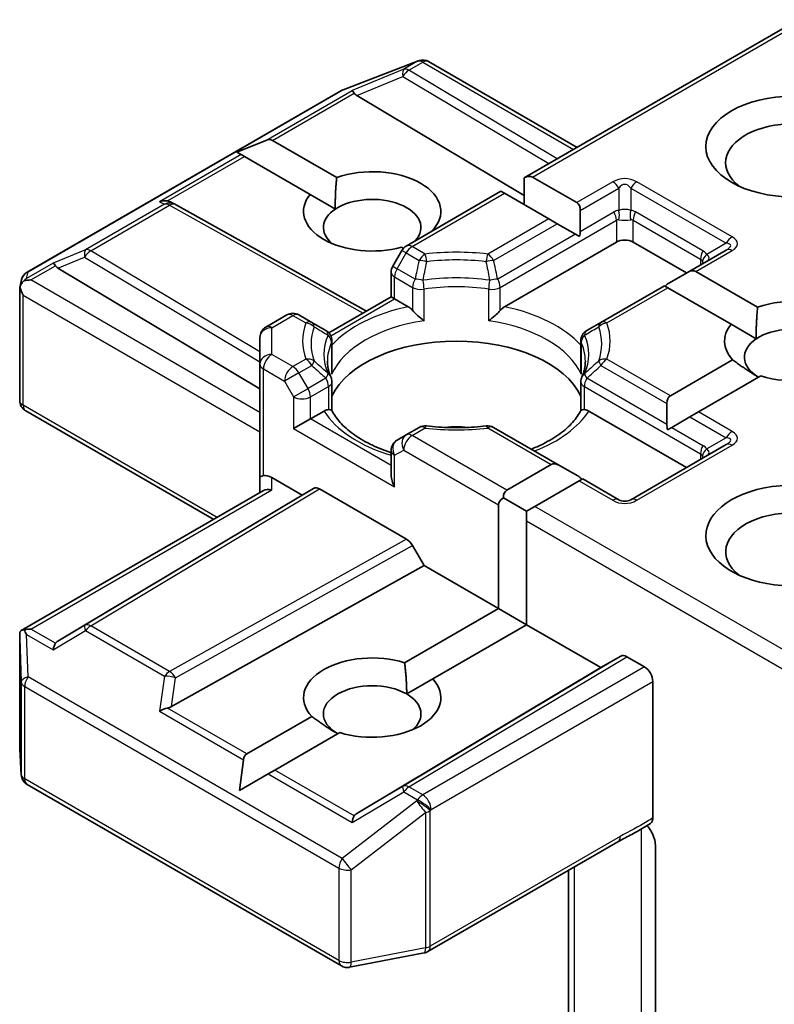
# Model space of a CAD drawing. Units: millimetres. Extents: x 7 to 7291, y 4 to 1690.
# Drawn here: x 185 to 188, y 66 to 70 of the extents above; entities that cross this region are included whole.
import ezdxf

# ---------------------------------------------------------------- set-up
doc = ezdxf.new("R2010")
doc.units = ezdxf.units.MM
doc.header["$LTSCALE"] = 0.5
doc.layers.add('Visible (ISO)', color=7, linetype='Continuous', lineweight=35)
doc.layers.add('Visible Narrow (ISO)', color=7, linetype='Continuous', lineweight=25)

msp = doc.modelspace()

# ---------------------------------------------------------------- linework, layer by layer
at = {"layer": 'Visible (ISO)'}
for p, q in [((188.1728, 69.6024), (187.1867, 69.0331)), ((186.5349, 69.3502), (186.8033, 69.4535)), ((186.8097, 69.4555), (186.8068, 69.4547)), ((186.843, 69.4515), (187.3772, 69.1431)), ((185.3979, 68.6944), (186.5289, 69.3473)), ((186.5842, 69.3302), (187.1867, 68.9701)), ((186.153, 69.1255), (186.2567, 69.1683)), ((186.2809, 69.1683), (186.512, 69.0349)), ((186.153, 69.1255), (186.1678, 69.117)), ((186.1799, 69.11), (186.1678, 69.117)), ((186.4162, 68.9735), (186.1799, 69.11)), ((187.1867, 69.0331), (187.1867, 68.9369)), ((187.217, 69.0361), (187.3762, 68.9442)), ((186.4162, 68.9735), (186.5072, 68.921)), ((187.1034, 68.985), (186.7622, 68.788)), ((187.116, 68.9778), (187.1034, 68.985)), ((187.2751, 68.8859), (187.116, 68.9778)), ((185.9148, 68.946), (185.9299, 68.9384)), ((185.9315, 68.9375), (186.6194, 68.5539)), ((187.3887, 68.9164), (187.3887, 68.8408)), ((187.3054, 68.8684), (187.2751, 68.8859)), ((187.371, 68.8306), (187.3054, 68.8684)), ((187.1163, 68.5697), (187.5186, 68.802)), ((187.386, 68.8219), (187.371, 68.8306)), ((187.5792, 68.802), (187.7711, 68.6912)), ((186.7465, 68.7723), (186.7138, 68.7156)), ((186.7519, 68.7797), (186.745, 68.7837)), ((187.9138, 68.7735), (187.775, 68.6934)), ((185.5084, 68.709), (186.2357, 68.2743)), ((186.708, 68.6051), (186.708, 68.6942)), ((187.775, 68.6934), (187.7095, 68.6556)), ((187.8053, 68.6964), (188.0272, 68.5683)), ((185.3715, 68.639), (185.3774, 68.6664)), ((185.3709, 68.2326), (185.3709, 68.6338)), ((187.6918, 68.6453), (187.4633, 68.5134)), ((187.7043, 68.6381), (187.6918, 68.6453)), ((187.9314, 68.507), (187.7043, 68.6381)), ((186.4837, 68.4756), (186.708, 68.6051)), ((186.7206, 68.5979), (186.708, 68.6051)), ((186.7206, 68.5979), (186.7693, 68.5697)), ((186.333, 68.5403), (186.2571, 68.4964)), ((186.4224, 68.5134), (186.3759, 68.5403)), ((186.4733, 68.484), (186.4224, 68.5134)), ((187.4633, 68.5134), (187.4123, 68.484)), ((187.9314, 68.507), (188.0224, 68.4544)), ((186.2357, 68.4593), (186.2357, 68.3632)), ((186.4948, 68.4469), (186.4948, 68.3422)), ((187.3909, 68.4469), (187.3909, 68.3422)), ((187.713, 68.2494), (187.9372, 68.3788)), ((186.2357, 68.3632), (186.2357, 67.9549)), ((188.0383, 68.3205), (187.814, 68.191)), ((186.4948, 68.1959), (186.4948, 68.2999)), ((187.3909, 68.1959), (187.3909, 68.2999)), ((186.0692, 67.8047), (185.3924, 68.1955)), ((186.4175, 68.1663), (186.4663, 68.1944)), ((187.4194, 68.1944), (187.7711, 67.9913)), ((187.7004, 68.2216), (187.7004, 68.146)), ((186.4175, 68.1663), (186.3569, 68.1313)), ((187.7837, 68.1735), (187.7182, 68.1357)), ((187.814, 68.191), (187.7837, 68.1735)), ((186.8087, 68.1355), (186.7622, 68.1087)), ((187.3141, 67.9986), (187.0769, 68.1355)), ((187.7182, 68.1357), (187.7032, 68.127)), ((186.7622, 68.1087), (186.7295, 68.0898)), ((186.708, 68.0526), (186.708, 67.9636)), ((187.9138, 68.0737), (187.5703, 67.8754)), ((187.1246, 67.9097), (187.2838, 68.0016)), ((187.3141, 67.9986), (187.3796, 67.9607)), ((186.2357, 67.9549), (186.2357, 67.9008)), ((186.2786, 67.9549), (186.3872, 67.8922)), ((187.3974, 67.9505), (187.3848, 67.9433)), ((187.5275, 67.8754), (187.3974, 67.9505)), ((186.3872, 67.8922), (186.4289, 67.9162)), ((186.4503, 67.9141), (186.7636, 67.7332)), ((187.3848, 67.9433), (187.2257, 67.8514)), ((185.3763, 67.4046), (186.2483, 67.9081)), ((186.3872, 67.8922), (185.5084, 67.3669)), ((187.1121, 67.8819), (187.1954, 67.8339)), ((187.0943, 67.4839), (187.0943, 67.8572)), ((187.2257, 67.8514), (187.1954, 67.8339)), ((187.1954, 67.8339), (187.1954, 67.7989)), ((187.1954, 67.7989), (187.1954, 67.4256)), ((186.785, 67.7106), (186.8266, 67.6385)), ((185.9169, 67.1311), (186.8266, 67.6385)), ((186.8266, 67.6385), (187.0943, 67.4839)), ((186.7565, 67.2889), (187.0943, 67.4839)), ((187.0943, 67.4839), (187.1954, 67.4256)), ((187.1954, 67.4256), (186.8575, 67.2306)), ((187.1954, 67.4256), (187.463, 67.2711)), ((185.3709, 67.3814), (185.3709, 66.9802)), ((187.463, 67.2711), (187.535, 67.3126)), ((187.5564, 67.3105), (187.6196, 67.274)), ((186.5842, 66.7458), (187.463, 67.2711)), ((186.764, 67.1765), (186.8575, 67.2306)), ((187.6499, 66.7302), (187.6499, 67.2215)), ((186.1886, 66.961), (186.422, 67.0958)), ((186.523, 67.0374), (186.2896, 66.9027)), ((185.371, 66.9777), (185.3765, 66.8854)), ((186.1616, 66.8288), (186.1764, 66.94)), ((186.1616, 66.8288), (186.2653, 66.8887)), ((186.2896, 66.9027), (186.2653, 66.8887)), ((185.3979, 66.8509), (186.5289, 66.1979)), ((186.8401, 66.2495), (187.5236, 66.6442)), ((187.659, 66.633), (187.659, 65.9738)), ((187.3469, 66.5421), (187.3469, 65.7697)), ((186.5584, 66.1929), (186.8268, 66.2446))]:
    msp.add_line(p, q, dxfattribs=at)
for centre, start, end in [((186.8187, 69.4135), 106.1021, 111.0517), ((186.8216, 69.4144), 60, 106.1021), ((186.5503, 69.3102), 111.0517, 120), ((185.9107, 68.9001), 60.85, 63.3112), ((186.7836, 68.7509), 120, 150), ((185.4193, 68.6572), 120, 167.7281), ((186.7509, 68.6942), 150, 180), ((186.3545, 68.5031), 60, 120), ((186.2786, 68.4593), 120, 180), ((186.4519, 68.4469), 0, 60), ((187.4337, 68.4469), 120, 180), ((186.4519, 68.2999), 0, 24.1802), ((187.4337, 68.2999), 155.8198, 180), ((185.4138, 68.2326), 180, 240), ((186.8301, 68.0984), 83.1525, 120), ((187.0555, 68.0984), 60, 96.8475), ((186.7509, 68.0526), 120, 180), ((187.5489, 67.9125), 240, 300), ((185.4138, 66.9802), 180, 183.4356), ((185.4193, 66.888), 183.4356, 240), ((186.8187, 66.2866), 280.8934, 300), ((186.5503, 66.235), 240, 280.8934)]:
    msp.add_arc(centre, 0.0429, start, end, dxfattribs=at)
for centre, major_axis, ratio, start_param, end_param in [((186.5855, 69.3091), (0.0189, -0.0386), 0.113726, 2.363817, 3.007319), ((186.6555, 69.3379), (-0.0821, 0.0059), 0.302625, 0.222899, 0.540065), ((188.155, 69.0878), (-0.2429, 0), 0.57735, 2.494185, 6.930593), ((186.2506, 69.1158), (0.0303, 0.0525), 0.57735, 0, 0.643501), ((186.6398, 68.9128), (0.2471, 0), 0.57735, 5.747783, 8.397621), ((187.1867, 68.9836), (0.0303, 0.0525), 0.57735, 0, 0.785398), ((186.6398, 68.9128), (-0.2471, 0), 0.57735, 5.843419, 8.293748), ((185.8927, 68.9092), (0.0454, 0.0013), 0.926803, 1.312514, 1.956015), ((185.9035, 68.9037), (-0.0295, 0.0411), 0.800195, 5.290724, 5.559557), ((186.6398, 68.8545), (0.1756, 0), 0.57735, 5.794607, 8.709334), ((187.3458, 68.8917), (0.0303, 0.0525), 0.57735, 5.497787, 6.283185), ((186.6398, 68.8545), (-0.1756, 0), 0.57735, 5.567741, 6.881593), ((187.3458, 68.8161), (0.0303, 0.0525), 0.57735, 5.139468, 5.497787), ((187.5489, 68.7845), (-0.0429, 0), 0.57735, 3.926991, 5.497787), ((185.5097, 68.688), (0.0189, -0.0386), 0.113726, 2.363817, 3.007319), ((185.5797, 68.7168), (-0.0821, 0.0059), 0.302625, 0.222899, 0.540065), ((187.775, 68.6439), (0.0303, 0.0525), 0.57735, 0, 0.785398), ((185.414, 68.6328), (-0.0316, -0.0433), 0.753019, 4.323118, 4.557549), ((185.4108, 68.6309), (-0.0606, 0), 0.57735, 4.712389, 5.121459), ((187.7095, 68.6061), (0.0303, 0.0525), 0.57735, 0.785398, 1.143718), ((185.4138, 68.6318), (-0.0427, 0.0046), 0.753019, 6.123882, 6.363961), ((185.4138, 68.6292), (-0.0303, 0.0525), 0.57735, 1.025478, 1.570796), ((188.155, 68.4462), (0.2471, 0), 0.57735, 4.220278, 8.397621), ((188.155, 68.4462), (-0.2471, 0), 0.57735, 5.843419, 6.775296), ((188.155, 68.3879), (0.1756, 0), 0.57735, 5.684778, 8.709334), ((186.9428, 68.178), (0.4643, 0), 0.57735, 0.265163, 2.87643), ((188.155, 68.3879), (-0.1756, 0), 0.57735, 5.567741, 7.068583), ((187.7433, 68.1969), (-0.0303, 0.0525), 0.57735, 0, 0.785398), ((186.9428, 67.9972), (0.2429, 0), 0.57735, 1.40444, 1.737153), ((187.7433, 68.1212), (-0.0303, 0.0525), 0.57735, 0.785398, 1.143718), ((187.3141, 67.9491), (-0.0303, 0.0525), 0.57735, 5.497787, 6.283185), ((186.2786, 67.9549), (-0.0429, 0), 0.239146, 5.497787, 6.283185), ((186.2786, 67.9199), (0.0381, -0.0381), 0.517638, 2.048455, 2.833853), ((186.7509, 67.9388), (-0.0303, 0.0525), 0.57735, 0.785398, 1.570796), ((187.3796, 67.9113), (-0.0303, 0.0525), 0.57735, 5.139468, 5.497787), ((188.155, 67.7464), (-0.3143, 0), 0.57735, 3.614791, 7.910495), ((186.2786, 67.8761), (-0.0396, 0.0229), 0.717439, 5.105088, 5.890486), ((186.4503, 67.8791), (-0.0214, 0.0371), 0.57735, 5.497638, 6.283111), ((187.1549, 67.8572), (-0.0606, 0), 0.57735, 5.497787, 6.283185), ((187.1549, 67.8572), (-0.0303, 0.0525), 0.57735, 0, 0.785398), ((188.155, 67.6881), (-0.2429, 0), 0.57735, 3.823432, 6.930593), ((186.7636, 67.6982), (0.0214, -0.0371), 0.57735, 1.570572, 2.356045), ((185.4138, 67.3794), (-0.0014, 0.0819), 0.522738, 1.297431, 1.572158), ((185.4108, 67.3751), (-0.0606, 0), 0.57735, 4.712389, 5.121459), ((185.414, 67.3732), (-0.0451, 0.075), 0.078219, 1.0543, 1.288731), ((185.5097, 67.318), (-0.0002, 0.0483), 0.402499, 0.554876, 1.198377), ((185.5797, 67.3592), (-0.0821, -0.0059), 0.302625, 5.74312, 6.060286), ((186.6398, 67.1632), (-0.2471, 0), 0.57735, 4.220278, 6.775296), ((187.5564, 67.2755), (-0.0214, 0.0371), 0.57735, 5.497638, 6.283111), ((187.6196, 67.239), (0.0214, -0.0371), 0.57735, 0.785398, 2.356194), ((186.6398, 67.1048), (-0.1756, 0), 0.57735, 3.926991, 7.068583), ((186.6398, 67.1632), (0.2471, 0), 0.57735, 4.220278, 6.775296), ((186.6398, 67.1048), (0.1756, 0), 0.57735, 5.684778, 7.068583), ((185.8927, 67.0968), (0.0442, 0.0215), 0.49001, 1.105451, 1.748952), ((185.9035, 67.1722), (0.0295, 0.0411), 0.800195, 3.865221, 4.182387), ((186.2189, 66.9085), (-0.0303, 0.0525), 0.57735, 0, 0.643501), ((186.6555, 66.7381), (-0.0821, -0.0059), 0.302625, 5.74312, 6.060286), ((186.5855, 66.6968), (-0.0002, 0.0483), 0.402499, 0.554876, 1.198377)]:
    msp.add_ellipse(centre, major_axis=major_axis, ratio=ratio, start_param=start_param, end_param=end_param, dxfattribs=at)
msp.add_ellipse((188.155, 69.1461), major_axis=(-0.3143, 0), ratio=0.57735, dxfattribs=at)
for points in [[(186.5072, 68.921), (186.5056, 68.9711), (186.512, 69.0349)], [(188.0224, 68.4544), (188.0209, 68.5046), (188.0272, 68.5683)], [(188.0308, 68.3162), (187.9878, 68.3411), (187.9372, 68.3788)], [(186.7565, 67.2889), (186.764, 67.2263), (186.764, 67.1765)], [(186.5156, 67.0331), (186.4725, 67.058), (186.422, 67.0958)]]:
    msp.add_open_spline(points, degree=2, dxfattribs=at)
for points, knots in [([(185.3866, 68.663), (185.386, 68.6625), (185.3853, 68.6619), (185.3814, 68.6582), (185.3785, 68.6546), (185.3747, 68.6481), (185.3731, 68.6446), (185.3722, 68.6414)], [0.38103122, 0.38103122, 0.38103122, 0.38103122, 0.3827419, 0.3827419, 0.39176165, 0.39176165, 0.39855364, 0.39855364, 0.39855364, 0.39855364]), ([(186.7693, 68.5697), (186.7736, 68.5673), (186.7786, 68.5633), (186.7835, 68.5583), (186.7844, 68.5573), (186.7853, 68.5563)], [0.04657055, 0.04657055, 0.04657055, 0.04657055, 0.05926883, 0.05926883, 0.06200755, 0.06200755, 0.06200755, 0.06200755]), ([(186.7853, 68.5563), (186.7862, 68.5553), (186.7872, 68.5542), (186.7927, 68.5482), (186.7978, 68.5431), (186.8108, 68.5312), (186.8186, 68.5248), (186.8261, 68.5192), (186.8262, 68.5192), (186.8263, 68.5191)], [0.07370942, 0.07370942, 0.07370942, 0.07370942, 0.07689728, 0.07689728, 0.09104832, 0.09104832, 0.10999389, 0.10999389, 0.11026996, 0.11026996, 0.11026996, 0.11026996]), ([(187.0593, 68.5191), (187.0594, 68.5192), (187.0595, 68.5192), (187.067, 68.5248), (187.0749, 68.5312), (187.0878, 68.5431), (187.093, 68.5482), (187.0984, 68.5542), (187.0994, 68.5553), (187.1004, 68.5563)], [-0.0003377, -0.0003377, -0.0003377, -0.0003377, 0, 0, 0.02317523, 0.02317523, 0.04048552, 0.04048552, 0.04438508, 0.04438508, 0.04438508, 0.04438508]), ([(187.1004, 68.5563), (187.1013, 68.5573), (187.1021, 68.5583), (187.107, 68.5633), (187.112, 68.5673), (187.1163, 68.5697)], [0.12507606, 0.12507606, 0.12507606, 0.12507606, 0.12781478, 0.12781478, 0.14051307, 0.14051307, 0.14051307, 0.14051307]), ([(186.491, 68.3175), (186.4893, 68.3213), (186.4878, 68.325), (186.4851, 68.3325), (186.4839, 68.3363), (186.482, 68.3438), (186.4811, 68.3475), (186.4798, 68.3549), (186.4793, 68.3586), (186.4787, 68.366), (186.4785, 68.3697), (186.4785, 68.3734)], [0.5317497, 0.5317497, 0.5317497, 0.5317497, 0.5824794, 0.5824794, 0.6332091, 0.6332091, 0.6839388, 0.6839388, 0.7346685, 0.7346685, 0.7853982, 0.7853982, 0.7853982, 0.7853982]), ([(187.4071, 68.3734), (187.4071, 68.3697), (187.4069, 68.366), (187.4063, 68.3586), (187.4058, 68.3549), (187.4045, 68.3475), (187.4037, 68.3438), (187.4017, 68.3363), (187.4005, 68.3325), (187.3978, 68.325), (187.3963, 68.3213), (187.3946, 68.3175)], [3.9269908, 3.9269908, 3.9269908, 3.9269908, 3.9777205, 3.9777205, 4.0284502, 4.0284502, 4.0791799, 4.0791799, 4.1299096, 4.1299096, 4.1806392, 4.1806392, 4.1806392, 4.1806392]), ([(186.4934, 68.3269), (186.4934, 68.327), (186.4934, 68.3272), (186.4943, 68.3323), (186.4948, 68.3373), (186.4948, 68.3422)], [-0.0003377, -0.0003377, -0.0003377, -0.0003377, 0, 0, 0.01070295, 0.01070295, 0.01070295, 0.01070295]), ([(187.3909, 68.3422), (187.3909, 68.3373), (187.3913, 68.3323), (187.3922, 68.3272), (187.3922, 68.327), (187.3922, 68.3269)], [0.101244309, 0.101244309, 0.101244309, 0.101244309, 0.109993893, 0.109993893, 0.110269957, 0.110269957, 0.110269957, 0.110269957]), ([(186.4663, 68.1944), (186.4706, 68.1969), (186.4756, 68.1987), (186.4804, 68.1994), (186.4813, 68.1994), (186.4822, 68.1994)], [0.04657055, 0.04657055, 0.04657055, 0.04657055, 0.05926883, 0.05926883, 0.06200755, 0.06200755, 0.06200755, 0.06200755]), ([(186.4822, 68.1994), (186.4832, 68.1995), (186.4841, 68.1995), (186.4886, 68.1993), (186.4914, 68.1988), (186.4937, 68.1974), (186.4942, 68.1969), (186.4945, 68.1964)], [0.07370942, 0.07370942, 0.07370942, 0.07370942, 0.07689728, 0.07689728, 0.09104832, 0.09104832, 0.09732185, 0.09732185, 0.09732185, 0.09732185]), ([(186.708, 68.045), (186.7074, 68.0452), (186.7068, 68.0454), (186.6797, 68.0542), (186.6548, 68.0643), (186.6094, 68.0868), (186.5888, 68.0991), (186.5527, 68.1254), (186.5373, 68.1392), (186.5118, 68.1676), (186.5018, 68.182), (186.4945, 68.1964)], [6.008707, 6.008707, 6.008707, 6.008707, 6.0132352, 6.0132352, 6.2054971, 6.2054971, 6.397759, 6.397759, 6.590021, 6.590021, 6.7822829, 6.7822829, 6.7822829, 6.7822829]), ([(187.3911, 68.1964), (187.3838, 68.182), (187.3738, 68.1676), (187.3484, 68.1392), (187.3329, 68.1254), (187.2968, 68.0991), (187.2762, 68.0868), (187.2405, 68.0691), (187.2267, 68.063), (187.2123, 68.0574)], [4.2132913, 4.2132913, 4.2132913, 4.2132913, 4.4055533, 4.4055533, 4.5978152, 4.5978152, 4.7900772, 4.7900772, 4.9006844, 4.9006844, 4.9006844, 4.9006844]), ([(187.3911, 68.1964), (187.3914, 68.1969), (187.3919, 68.1974), (187.3943, 68.1988), (187.397, 68.1993), (187.4016, 68.1995), (187.4025, 68.1995), (187.4034, 68.1994)], [0.01550111, 0.01550111, 0.01550111, 0.01550111, 0.02317523, 0.02317523, 0.04048552, 0.04048552, 0.04438508, 0.04438508, 0.04438508, 0.04438508]), ([(187.4034, 68.1994), (187.4043, 68.1994), (187.4052, 68.1994), (187.41, 68.1987), (187.4151, 68.1969), (187.4194, 68.1944)], [0.12507606, 0.12507606, 0.12507606, 0.12507606, 0.12781478, 0.12781478, 0.14051307, 0.14051307, 0.14051307, 0.14051307]), ([(186.8352, 68.1409), (186.8493, 68.1392), (186.8636, 68.1379), (186.8923, 68.1358), (186.9067, 68.1351), (186.9356, 68.1345), (186.9501, 68.1345), (186.9789, 68.1351), (186.9934, 68.1358), (187.022, 68.1379), (187.0363, 68.1392), (187.0504, 68.1409)], [0.5803316, 0.5803316, 0.5803316, 0.5803316, 0.6623582, 0.6623582, 0.7443849, 0.7443849, 0.8264115, 0.8264115, 0.9084381, 0.9084381, 0.9904647, 0.9904647, 0.9904647, 0.9904647]), ([(185.3866, 67.4072), (185.3859, 67.4072), (185.3852, 67.4071), (185.3814, 67.4068), (185.3782, 67.4058), (185.3745, 67.4036), (185.3731, 67.4023), (185.3722, 67.4009)], [0.25088677, 0.25088677, 0.25088677, 0.25088677, 0.25287797, 0.25287797, 0.26195842, 0.26195842, 0.26838803, 0.26838803, 0.26838803, 0.26838803]), ([(187.5236, 66.6442), (187.5306, 66.6482), (187.5378, 66.6521), (187.5528, 66.6599), (187.5606, 66.6639), (187.5766, 66.6723), (187.5848, 66.6767), (187.6013, 66.686), (187.6096, 66.6909), (187.6258, 66.7009), (187.6338, 66.706), (187.6416, 66.7109)], [0, 0, 0, 0, 0.0230516, 0.0230516, 0.0461031, 0.0461031, 0.0691547, 0.0691547, 0.0922062, 0.0922062, 0.1152578, 0.1152578, 0.1152578, 0.1152578]), ([(187.6499, 66.7302), (187.6499, 66.7257), (187.6491, 66.7216), (187.6462, 66.715), (187.6442, 66.7126), (187.6416, 66.7109)], [0, 0, 0, 0, 0.01176659, 0.01176659, 0.02291842, 0.02291842, 0.02291842, 0.02291842]), ([(187.6288, 66.7028), (187.634, 66.6968), (187.6394, 66.6895), (187.6457, 66.679), (187.6479, 66.6747), (187.6499, 66.6703)], [0.09791263, 0.09791263, 0.09791263, 0.09791263, 0.11442593, 0.11442593, 0.12372129, 0.12372129, 0.12372129, 0.12372129]), ([(187.659, 66.633), (187.659, 66.6401), (187.6575, 66.6492), (187.6537, 66.6612), (187.652, 66.6658), (187.6499, 66.6703)], [0.15144403, 0.15144403, 0.15144403, 0.15144403, 0.16951832, 0.16951832, 0.17916676, 0.17916676, 0.17916676, 0.17916676])]:
    msp.add_open_spline(points, degree=3, knots=knots, dxfattribs=at)
at = {"layer": 'Visible Narrow (ISO)'}
for p, q in [((187.217, 69.0361), (188.1853, 69.5952)), ((186.5321, 69.3487), (186.8005, 69.452)), ((186.8034, 69.4529), (186.754, 69.4243)), ((186.7722, 69.4208), (186.8216, 69.4494)), ((186.8005, 69.452), (186.8034, 69.4529)), ((186.8216, 69.4494), (187.3646, 69.1358)), ((186.754, 69.4243), (186.5673, 69.3476)), ((187.3058, 69.1019), (186.7722, 69.4208)), ((186.5842, 69.3302), (186.7504, 69.3984)), ((186.7504, 69.3984), (187.2757, 69.0845)), ((185.4011, 68.6957), (186.5321, 69.3487)), ((186.2567, 69.1683), (186.5673, 69.3476)), ((186.2809, 69.1683), (186.5751, 69.3381)), ((186.1678, 69.117), (185.8745, 68.9476)), ((185.9031, 68.9502), (186.1799, 69.11)), ((187.5061, 69.0192), (187.3762, 68.9442)), ((187.9352, 68.8209), (187.5918, 69.0192)), ((186.7836, 68.7859), (187.116, 68.9778)), ((187.3887, 68.9164), (187.5275, 68.9966)), ((187.5275, 68.9966), (187.5275, 68.9162)), ((187.5703, 68.9966), (187.9138, 68.7983)), ((187.5703, 68.9966), (187.5703, 68.9162)), ((185.8925, 68.9386), (185.6082, 68.7744)), ((185.8745, 68.9476), (185.8925, 68.9386)), ((185.6264, 68.7709), (185.9107, 68.9351)), ((185.9107, 68.9351), (186.607, 68.5468)), ((187.3887, 68.8408), (187.5097, 68.9107)), ((187.8305, 68.7707), (187.5881, 68.9107)), ((187.2751, 68.8859), (187.0555, 68.7591)), ((187.0769, 68.7365), (187.3054, 68.8684)), ((187.1004, 68.6393), (187.5186, 68.8808)), ((187.5186, 68.8808), (187.5186, 68.802)), ((187.5792, 68.8808), (187.8216, 68.7408)), ((187.5792, 68.802), (187.5792, 68.8808)), ((187.371, 68.8306), (187.0915, 68.6692)), ((187.9138, 68.7983), (187.8441, 68.7581)), ((185.6082, 68.7744), (185.4915, 68.7265)), ((186.2357, 68.4068), (185.6264, 68.7709)), ((186.7295, 68.7066), (186.7622, 68.7633)), ((186.7622, 68.7633), (186.7465, 68.7723)), ((186.7622, 68.7633), (186.8087, 68.7365)), ((186.8301, 68.7591), (186.7836, 68.7859)), ((187.8053, 68.6964), (187.9352, 68.7714)), ((185.4915, 68.7265), (185.3958, 68.6713)), ((185.5084, 68.709), (185.6046, 68.7485)), ((185.6046, 68.7485), (186.2357, 68.3713)), ((187.8216, 68.7408), (187.8216, 68.7203)), ((185.3958, 68.6713), (185.4011, 68.6957)), ((185.4108, 68.6659), (185.4993, 68.717)), ((186.7138, 68.7156), (186.7295, 68.7066)), ((186.7941, 68.6692), (186.7295, 68.7066)), ((186.2357, 68.1896), (185.4108, 68.6659)), ((186.7206, 68.6767), (186.7853, 68.6393)), ((186.7206, 68.5979), (186.7206, 68.6767)), ((186.7853, 68.6393), (186.7853, 68.5563)), ((186.8263, 68.5191), (186.8263, 68.6329)), ((187.0593, 68.5191), (187.0593, 68.6329)), ((187.1004, 68.5563), (187.1004, 68.6393)), ((187.4847, 68.5113), (187.7043, 68.6381)), ((185.3835, 68.6117), (186.2357, 68.1196)), ((185.3835, 68.2151), (185.3835, 68.6117)), ((186.4907, 68.4651), (186.7206, 68.5979)), ((186.2786, 68.4943), (186.3545, 68.5381)), ((186.3545, 68.5381), (186.4009, 68.5113)), ((186.2786, 68.3982), (186.2786, 68.4943)), ((186.4934, 68.4407), (186.4934, 68.3269)), ((187.3922, 68.4407), (187.3922, 68.3269)), ((186.3545, 68.3543), (186.2786, 68.3982)), ((186.4009, 68.3812), (186.3545, 68.3543)), ((187.713, 68.2494), (187.4847, 68.3812)), ((186.2483, 68.3457), (186.3242, 68.3018)), ((186.2483, 67.9622), (186.2483, 68.3457)), ((186.3759, 68.3317), (186.4224, 68.3585)), ((187.4633, 68.3585), (187.7004, 68.2216)), ((186.3759, 68.3317), (186.3242, 68.3018)), ((186.3242, 68.3018), (186.3569, 68.2451)), ((186.4087, 68.275), (186.3759, 68.3317)), ((186.4733, 68.3123), (186.4087, 68.275)), ((187.7004, 68.146), (187.4123, 68.3123)), ((186.3569, 68.2451), (186.4087, 68.275)), ((186.4175, 68.2451), (186.4822, 68.2824)), ((186.4822, 68.2824), (186.4822, 68.1994)), ((187.4034, 68.2824), (187.8216, 68.041)), ((187.4034, 68.1994), (187.4034, 68.2824)), ((186.3569, 68.2451), (186.3569, 68.1313)), ((186.4175, 68.1663), (186.4175, 68.2451)), ((186.0817, 67.8119), (185.3835, 68.2151)), ((186.708, 67.9986), (186.4175, 68.1663)), ((187.7837, 68.1735), (187.9138, 68.0984)), ((187.9352, 68.121), (187.814, 68.191)), ((186.3569, 68.1313), (186.7206, 67.9213)), ((186.7836, 68.1066), (186.8301, 68.1334)), ((187.0555, 68.1334), (187.2838, 68.0016)), ((187.7182, 68.1357), (187.8305, 68.0709)), ((187.1246, 67.9097), (186.7836, 68.1066)), ((187.9138, 68.0984), (187.8441, 68.0582)), ((186.7206, 68.0352), (186.7533, 68.0541)), ((186.7533, 68.0541), (187.0943, 67.8572)), ((187.5918, 67.8733), (187.9352, 68.0716)), ((186.7206, 67.9213), (186.7206, 68.0352)), ((187.8216, 68.041), (187.8216, 68.0205)), ((186.2786, 67.9111), (186.2786, 67.9549)), ((185.4108, 67.4101), (186.2786, 67.9111)), ((186.4289, 67.9162), (185.6046, 67.4236)), ((185.6264, 67.4217), (186.4503, 67.9141)), ((187.3848, 67.9433), (187.5061, 67.8733)), ((188.1728, 67.3046), (187.2257, 67.8514)), ((187.1954, 67.7989), (188.1853, 67.2273)), ((186.7636, 67.7332), (185.9107, 67.2575)), ((185.9317, 67.2347), (186.785, 67.7106)), ((185.6046, 67.4236), (185.5084, 67.3669)), ((185.9107, 67.2575), (185.6264, 67.4217)), ((185.3958, 67.3907), (185.4915, 67.3355)), ((185.4011, 67.2379), (185.3958, 67.3907)), ((185.4993, 67.359), (185.4108, 67.4101)), ((185.4915, 67.3355), (185.6082, 67.4042)), ((185.6082, 67.4042), (185.8925, 67.24)), ((185.371, 67.3786), (185.3765, 67.2196)), ((185.371, 66.9794), (185.371, 67.3786)), ((187.535, 67.3126), (186.7504, 66.8437)), ((186.7722, 66.8418), (187.5564, 67.3105)), ((187.6196, 67.274), (186.8216, 66.8132)), ((186.5321, 66.5849), (185.4011, 67.2379)), ((185.8925, 67.24), (185.8745, 67.1143)), ((185.3765, 67.2196), (185.3765, 66.8871)), ((185.389, 66.8705), (185.389, 67.2029)), ((185.389, 67.2029), (186.52, 66.5499)), ((185.9169, 67.1311), (185.9317, 67.2347)), ((186.8519, 66.7607), (187.6499, 67.2215)), ((185.8745, 67.1143), (186.1764, 66.94)), ((186.1886, 66.961), (185.9031, 67.1258)), ((185.3765, 66.8871), (185.371, 66.9794)), ((186.2653, 66.8887), (186.5673, 66.7143)), ((186.5751, 66.7378), (186.2896, 66.9027)), ((186.52, 66.2175), (185.389, 66.8705)), ((186.5673, 66.7143), (186.754, 66.8243)), ((186.7504, 66.8437), (186.5842, 66.7458)), ((186.754, 66.8243), (186.8034, 66.7957)), ((186.8216, 66.8132), (186.7722, 66.8418)), ((186.8005, 66.7915), (186.5321, 66.5849)), ((186.8034, 66.7957), (186.8005, 66.7915)), ((186.5639, 66.544), (186.8322, 66.7505)), ((186.8322, 66.7505), (186.8322, 66.2632)), ((186.849, 66.7565), (186.8519, 66.7607)), ((186.849, 66.2691), (186.849, 66.7565)), ((187.6081, 66.6901), (187.6081, 65.9521)), ((187.5325, 66.6638), (186.849, 66.2691)), ((186.52, 66.5499), (186.52, 66.2175)), ((186.5639, 66.2115), (186.5639, 66.544)), ((187.3678, 65.8124), (187.3678, 66.5542)), ((186.8322, 66.2632), (186.5639, 66.2115))]:
    msp.add_line(p, q, dxfattribs=at)
for centre, start, end in [((187.5489, 68.945), 60, 120), ((187.5489, 67.9475), 240, 300)]:
    msp.add_arc(centre, 0.0857, start, end, dxfattribs=at)
for centre, major_axis, ratio, start_param, end_param in [((186.8187, 69.4135), (-0.0119, 0.0412), 0.80829, 0, 0.197396), ((186.8187, 69.4135), (-0.0154, 0.04), 0.536056, 0, 0.137213), ((186.8216, 69.4144), (-0.0119, 0.0412), 0.80829, 0, 0.197396), ((186.8216, 69.4144), (-0.0214, 0.0371), 0.57735, 5.497787, 6.141288), ((186.8216, 69.4144), (0.0214, 0.0371), 0.57735, 0, 0.785398), ((186.7722, 69.3858), (-0.0163, 0.0396), 0.405353, 0.126651, 1.087318), ((186.7722, 69.3858), (0.022, 0.0368), 0.587238, 0.794187, 1.57966), ((186.7722, 69.3858), (-0.0214, 0.0371), 0.57735, 5.497787, 6.141288), ((186.5503, 69.3102), (-0.0214, 0.0371), 0.57735, 6.141288, 6.283185), ((186.5503, 69.3102), (-0.0154, 0.04), 0.536056, 0, 0.137213), ((187.5061, 68.9842), (0.0214, -0.0371), 0.57735, 1.570796, 2.356194), ((187.5489, 68.91), (0, 0.1), 0.428571, 5.759587, 6.806784), ((187.5918, 68.9842), (-0.0214, -0.0371), 0.57735, 3.926991, 4.712389), ((185.9107, 68.9001), (0.0192, 0.0383), 0.989286, 0, 0.912334), ((185.9107, 68.9001), (-0.0214, 0.0371), 0.57735, 5.497787, 6.141288), ((185.9107, 68.9001), (0.0209, 0.0374), 0.56729, 0, 0.776908), ((187.5703, 68.8057), (-0.0606, 0.105), 0.57735, 6.021386, 6.283185), ((187.4883, 68.8983), (0.0214, -0.0371), 0.57735, 0.785398, 1.570796), ((187.5489, 68.8923), (-0.0429, 0), 0.642734, 4.18879, 5.235988), ((187.5061, 68.9038), (0.0038, -0.0427), 0.539888, 0.997388, 1.816305), ((187.5918, 68.9038), (-0.0038, -0.0427), 0.539888, 4.466881, 5.285798), ((187.5275, 68.8057), (0.0606, 0.105), 0.57735, 0, 0.261799), ((187.6095, 68.8983), (-0.0214, -0.0371), 0.57735, 4.712389, 5.497787), ((187.5489, 68.7933), (-0.0277, 0.0886), 0.368973, 6.10396, 6.36576), ((187.5489, 68.8923), (0.0429, 0), 0.267949, 4.18879, 5.235988), ((187.5489, 68.7933), (0.0277, 0.0886), 0.368973, 6.200611, 6.46241), ((187.9352, 68.7859), (-0.0214, -0.0371), 0.57735, 3.926991, 4.712389), ((187.8066, 68.7612), (0.1236, 0.0297), 0.189495, 5.714132, 6.761329), ((187.8066, 68.7962), (0.1485, 0), 0.333333, 5.759587, 6.806784), ((185.6264, 68.736), (-0.0163, 0.0396), 0.405353, 0.126651, 1.087318), ((185.6264, 68.736), (0.022, 0.0368), 0.587238, 0.794187, 1.57966), ((185.6264, 68.736), (-0.0214, 0.0371), 0.57735, 5.497787, 6.141288), ((186.7836, 68.7509), (-0.0214, 0.0371), 0.57735, 5.497787, 6.283185), ((186.7836, 68.7509), (-0.0214, -0.0371), 0.57735, 3.926991, 4.712389), ((186.9428, 68.4462), (-0.5535, 0), 0.57735, 4.507322, 4.917456), ((187.852, 68.7583), (-0.0214, -0.0371), 0.57735, 4.712389, 5.497787), ((187.7699, 68.6657), (0.0606, 0.105), 0.57735, 6.021386, 6.283185), ((187.9352, 68.7364), (-0.0214, 0.0371), 0.57735, 5.497787, 6.283185), ((186.8301, 68.7241), (0.0214, 0.0371), 0.57735, 0.785398, 1.570796), ((186.8301, 68.7241), (0.0418, -0.0094), 0.205994, 1.469141, 2.154565), ((186.8301, 68.7241), (0.0051, -0.0426), 0.166265, 1.730698, 2.516096), ((186.9428, 68.436), (0.5232, 0), 0.57735, 1.36573, 1.775863), ((187.0555, 68.7241), (0.0051, 0.0426), 0.166265, 0.625496, 1.410895), ((187.0555, 68.7241), (0.0418, 0.0094), 0.205994, 0.987028, 1.672452), ((187.0555, 68.7241), (0.0214, -0.0371), 0.57735, 1.570796, 2.356194), ((187.7913, 68.6534), (0.0277, 0.0886), 0.368973, 5.938812, 6.200611), ((187.8656, 68.7457), (-0.0351, -0.0246), 0.539888, 4.957897, 5.776814), ((187.7913, 68.7523), (0.0408, -0.042), 0.308814, 0.641659, 0.831197), ((187.7913, 68.7523), (0.0609, -0.0091), 0.398336, 5.819177, 6.866374), ((185.4193, 68.6572), (-0.0419, 0.0091), 0.989419, 5.362747, 6.283185), ((185.4193, 68.6572), (-0.0214, 0.0371), 0.57735, 6.141288, 6.283185), ((186.7509, 68.6942), (-0.0429, 0), 0.57735, 0, 0.785398), ((186.7509, 68.6942), (-0.0214, -0.0371), 0.57735, 4.712389, 5.497787), ((186.8156, 68.6568), (-0.0214, -0.0371), 0.57735, 4.712389, 5.497787), ((186.8156, 68.6568), (-0.042, 0.0087), 0.216458, 4.575247, 5.292642), ((186.9428, 68.3982), (-0.4768, 0), 0.57735, 4.458741, 4.966037), ((186.8156, 68.6568), (0.0063, -0.0424), 0.204889, 0.939906, 1.725304), ((187.0701, 68.6568), (-0.0063, -0.0424), 0.204889, 4.557881, 5.34328), ((187.0701, 68.6568), (-0.042, -0.0087), 0.216458, 4.132136, 4.849531), ((187.0701, 68.6568), (0.0214, -0.0371), 0.57735, 0.785398, 1.570796), ((186.8156, 68.6568), (0.0429, 0), 0.57735, 3.926991, 4.966037), ((186.9428, 68.3734), (0.4643, 0), 0.57735, 1.317148, 1.824445), ((187.0701, 68.6568), (0.0429, 0), 0.57735, 4.458741, 5.497787), ((186.9428, 68.2946), (-0.5071, 0), 0.57735, 5.061546, 5.795663), ((186.9428, 68.2946), (-0.5071, 0), 0.57735, 3.629115, 4.363231), ((186.3545, 68.5031), (-0.0214, 0.0371), 0.57735, 5.497787, 6.283185), ((186.3545, 68.5031), (0.0214, 0.0371), 0.57735, 0, 0.785398), ((186.4009, 68.4763), (0.0214, 0.0371), 0.57735, 0, 0.785398), ((186.4009, 68.4763), (0.0214, 0.0371), 0.556765, 5.597761, 6.283185), ((186.9428, 68.2596), (-0.4643, 0), 0.57735, 4.966037, 6.029537), ((186.9428, 68.2596), (0.4643, 0), 0.57735, 0.253648, 1.317148), ((187.4847, 68.4763), (-0.0214, 0.0371), 0.556765, 0, 0.685424), ((187.4847, 68.4763), (-0.0214, 0.0371), 0.57735, 5.497787, 6.283185), ((186.2786, 68.4593), (-0.0429, 0), 0.816497, 4.712389, 6.283185), ((186.2786, 68.4593), (-0.0214, 0.0371), 0.57735, 5.497787, 6.283185), ((186.9428, 68.4462), (-0.5535, 0), 0.57735, 6.078119, 6.488252), ((186.4009, 68.4763), (-0.0403, 0.0145), 0.799389, 4.207384, 4.992782), ((186.9428, 68.436), (-0.5232, 0), 0.57735, 6.078119, 6.488252), ((186.4519, 68.4469), (0.0214, 0.0371), 0.540482, 5.565791, 6.283185), ((187.4337, 68.4469), (-0.0214, 0.0371), 0.540482, 0, 0.717395), ((187.4847, 68.4763), (-0.0403, -0.0145), 0.799389, 4.431996, 5.217394), ((186.9428, 68.436), (0.5232, 0), 0.57735, 6.078119, 6.488252), ((186.9428, 68.4462), (0.5535, 0), 0.57735, 6.078119, 6.488252), ((186.9428, 68.3982), (-0.4768, 0), 0.57735, 6.029537, 6.536834), ((186.4519, 68.4469), (0.0391, -0.0176), 0.790371, 0.341015, 1.126413), ((186.4519, 68.4469), (0.0429, 0), 0.57735, 6.029537, 6.283185), ((187.4337, 68.4469), (-0.0429, 0), 0.57735, 0, 0.253648), ((187.4337, 68.4469), (-0.0391, -0.0176), 0.790371, 5.156772, 5.942171), ((186.9428, 68.3982), (0.4768, 0), 0.57735, 6.029537, 6.536834), ((186.9428, 68.3734), (-0.4643, 0), 0.57735, 6.029537, 6.283185), ((186.9428, 68.3734), (0.4643, 0), 0.57735, 0, 0.253648), ((186.2786, 68.3632), (-0.0429, 0), 0.816497, 4.712389, 6.283185), ((186.2786, 68.3632), (0.0214, 0.0371), 0.57735, 0.785398, 2.356194), ((186.4009, 68.3462), (0.0403, 0.0145), 0.799389, 0.505005, 1.290404), ((186.4009, 68.3462), (-0.0214, 0.0371), 0.57735, 4.712389, 5.497787), ((186.4009, 68.3462), (0.0291, 0.0315), 0.205994, 5.296157, 5.981582), ((187.4847, 68.3462), (0.0403, -0.0145), 0.799389, 1.851189, 2.636587), ((187.4847, 68.3462), (-0.0291, 0.0315), 0.205994, 0.301604, 0.987028), ((187.4847, 68.3462), (-0.0214, -0.0371), 0.57735, 3.926991, 4.712389), ((186.2786, 68.3632), (-0.0429, 0), 0.57735, 0, 0.785398), ((186.3545, 68.3193), (0.0214, 0.0371), 0.57735, 0.785398, 2.356194), ((186.3545, 68.3193), (0.0214, -0.0371), 0.57735, 1.570796, 2.356194), ((186.4519, 68.2999), (0.0285, 0.032), 0.216458, 5.292642, 6.010036), ((186.4519, 68.2999), (0.0214, -0.0371), 0.57735, 0.785398, 1.570796), ((186.4519, 68.2999), (0.0391, 0.0176), 0.790371, 0, 0.444383), ((187.4337, 68.2999), (-0.0391, 0.0176), 0.790371, 5.838802, 6.283185), ((187.4337, 68.2999), (-0.0214, -0.0371), 0.57735, 4.712389, 5.497787), ((187.4337, 68.2999), (-0.0285, 0.032), 0.216458, 0.273149, 0.990544), ((186.3872, 68.2626), (0.0214, -0.0371), 0.57735, 0.785398, 1.570796), ((186.4519, 68.2999), (0.0429, 0), 0.57735, 5.497787, 6.283185), ((187.4337, 68.2999), (-0.0429, 0), 0.57735, 0, 0.785398), ((185.4138, 68.2326), (-0.0429, 0), 0.57735, 0, 0.785398), ((186.3872, 68.2626), (0.0429, 0), 0.57735, 3.926991, 5.497787), ((185.4138, 68.2326), (-0.0214, -0.0371), 0.57735, 5.497787, 6.283185), ((186.9428, 68.2946), (-0.5071, 0), 0.57735, 0.349157, 1.089466), ((186.9428, 68.2946), (0.5071, 0), 0.57735, 5.299303, 5.934028), ((186.8301, 68.0984), (-0.0214, 0.0371), 0.57735, 5.497787, 6.283185), ((186.8301, 68.0984), (0.0051, 0.0426), 0.166265, 0, 0.625496), ((186.9428, 68.4462), (0.5535, 0), 0.57735, 4.507322, 4.917456), ((187.0555, 68.0984), (-0.0051, 0.0426), 0.166265, 5.657689, 6.283185), ((187.0555, 68.0984), (0.0214, 0.0371), 0.57735, 0, 0.785398), ((186.7509, 68.0526), (-0.0214, 0.0371), 0.816497, 0, 1.570796), ((186.7836, 68.0716), (-0.0214, 0.0371), 0.816497, 0, 1.570796), ((186.7836, 68.0716), (-0.0214, -0.0371), 0.57735, 3.926991, 5.497787), ((186.7836, 68.0716), (-0.0214, 0.0371), 0.57735, 5.497787, 6.283185), ((187.9352, 68.0861), (-0.0214, -0.0371), 0.57735, 3.926991, 4.712389), ((187.8066, 68.0613), (0.1236, 0.0297), 0.189495, 5.714132, 6.761329), ((187.8066, 68.0963), (0.1485, 0), 0.333333, 5.759587, 6.806784), ((186.7509, 68.0526), (-0.0429, 0), 0.57735, 0, 0.785398), ((187.852, 68.0585), (-0.0214, -0.0371), 0.57735, 4.712389, 5.497787), ((187.8656, 68.0458), (-0.0351, -0.0246), 0.539888, 4.957897, 5.776814), ((187.7699, 67.9659), (0.0606, 0.105), 0.57735, 6.021386, 6.283185), ((187.7913, 68.0525), (0.0609, -0.0091), 0.398336, 5.819177, 6.866374), ((187.9352, 68.0366), (-0.0214, 0.0371), 0.57735, 5.497787, 6.283185), ((187.7913, 67.9535), (0.0277, 0.0886), 0.368973, 5.938812, 6.200611), ((187.7913, 68.0525), (0.0408, -0.042), 0.308814, 0.641659, 0.831197), ((187.5061, 67.8383), (0.0214, 0.0371), 0.57735, 0, 0.785398), ((187.5918, 67.8383), (-0.0214, 0.0371), 0.57735, 5.497787, 6.283185), ((185.6264, 67.3867), (-0.0217, 0.0369), 0.192349, 0.007188, 0.967855), ((185.6264, 67.3867), (-0.022, 0.0368), 0.587238, 5.488998, 6.274471), ((185.6264, 67.3867), (0.0214, 0.0371), 0.57735, 0.785398, 1.428899), ((185.4193, 67.2204), (-0.0428, -0.0015), 0.46347, 5.134623, 6.251261), ((185.4193, 67.2204), (0.0214, 0.0371), 0.57735, 1.428899, 2.356194), ((185.9107, 67.2225), (-0.0214, -0.0371), 0.57735, 3.926991, 4.570492), ((185.9107, 67.2225), (0.0424, -0.0061), 0.391583, 1.108337, 2.069004), ((185.9107, 67.2225), (-0.0209, 0.0374), 0.56729, 4.720805, 5.506278), ((185.4193, 67.2204), (-0.0429, 0), 0.57735, 0.034647, 0.785398), ((185.4138, 66.9802), (-0.0429, 0), 0.57735, 0, 0.034647), ((185.4138, 66.9802), (-0.0428, -0.0026), 0.816007, 6.234236, 6.283185), ((185.4193, 66.888), (-0.0428, -0.0026), 0.816007, 6.234236, 6.283185), ((185.4193, 66.888), (-0.0429, 0), 0.57735, 0.034647, 0.785398), ((185.4193, 66.888), (-0.0214, -0.0371), 0.57735, 5.497787, 6.283185), ((186.7722, 66.8068), (-0.0217, 0.0369), 0.192349, 0.007188, 0.967855), ((186.7722, 66.8068), (-0.022, 0.0368), 0.587238, 5.488998, 6.274471), ((186.7722, 66.8068), (0.0214, 0.0371), 0.57735, 0.785398, 1.428899), ((186.8216, 66.7782), (-0.0214, -0.0371), 0.57735, 3.926991, 4.570492), ((186.8216, 66.7782), (-0.0214, 0.0371), 0.57735, 3.926991, 5.497787), ((186.8187, 66.774), (0.0352, -0.0244), 0.11547, 0.620249, 2.191046), ((186.8187, 66.774), (0.0261, -0.034), 0.107211, 4.090838, 5.389977), ((186.8216, 66.7782), (-0.0352, 0.0244), 0.11547, 3.761842, 5.332638), ((186.8187, 66.774), (0.0429, 0), 0.57735, 5.03414, 5.497787), ((187.5022, 66.6813), (0.0214, -0.0371), 0.57735, 0, 0.785398), ((186.5503, 66.5674), (-0.0214, -0.0371), 0.57735, 4.570492, 5.497787), ((186.5503, 66.5674), (-0.0261, 0.034), 0.107211, 0.949245, 2.248384), ((186.5503, 66.5674), (0.0429, 0), 0.57735, 3.926991, 5.03414), ((186.8187, 66.2866), (0.0081, -0.0421), 0.258199, 0, 0.930274), ((186.8187, 66.2866), (-0.0429, 0), 0.57735, 1.892547, 2.356194), ((186.8187, 66.2866), (0.0214, -0.0371), 0.57735, 0, 0.785398), ((186.5503, 66.235), (-0.0429, 0), 0.57735, 0.785398, 1.892547), ((186.5503, 66.235), (-0.0214, -0.0371), 0.57735, 5.497787, 6.283185), ((186.5503, 66.235), (0.0081, -0.0421), 0.258199, 0, 0.930274)]:
    msp.add_ellipse(centre, major_axis=major_axis, ratio=ratio, start_param=start_param, end_param=end_param, dxfattribs=at)
for points, knots in [([(186.8087, 68.7365), (186.8059, 68.7239), (186.8031, 68.7113), (186.8004, 68.6987), (186.7983, 68.6889), (186.7962, 68.6791), (186.7941, 68.6692)], [-0.1088544, -0.1088544, -0.1088544, -0.1088544, -0.08119252, -0.08119252, -0.08119252, -0.05958402, -0.05958402, -0.05958402, -0.05958402]), ([(186.8232, 68.6647), (186.825, 68.6745), (186.8268, 68.6843), (186.8288, 68.6941), (186.8312, 68.7066), (186.8337, 68.7192), (186.8363, 68.7317)], [0.05958402, 0.05958402, 0.05958402, 0.05958402, 0.08119252, 0.08119252, 0.08119252, 0.1088544, 0.1088544, 0.1088544, 0.1088544]), ([(187.0493, 68.7317), (187.0535, 68.7114), (187.0575, 68.6911), (187.0613, 68.6708), (187.0617, 68.6687), (187.0621, 68.6667), (187.0625, 68.6647)], [-0.11035009, -0.11035009, -0.11035009, -0.11035009, -0.06559298, -0.06559298, -0.06559298, -0.06107974, -0.06107974, -0.06107974, -0.06107974]), ([(187.0915, 68.6692), (187.0911, 68.6713), (187.0907, 68.6733), (187.0902, 68.6754), (187.086, 68.6958), (187.0815, 68.7161), (187.0769, 68.7365)], [0.06107974, 0.06107974, 0.06107974, 0.06107974, 0.06559298, 0.06559298, 0.06559298, 0.11035009, 0.11035009, 0.11035009, 0.11035009]), ([(186.4306, 68.4975), (186.4403, 68.4917), (186.4499, 68.486), (186.4596, 68.4802), (186.4668, 68.4759), (186.474, 68.4716), (186.4812, 68.4672)], [0.14164428, 0.14164428, 0.14164428, 0.14164428, 0.16992402, 0.16992402, 0.16992402, 0.19091466, 0.19091466, 0.19091466, 0.19091466]), ([(187.4044, 68.4672), (187.4058, 68.4681), (187.4072, 68.4689), (187.4086, 68.4698), (187.4242, 68.4791), (187.4396, 68.4883), (187.455, 68.4975)], [-0.19091701, -0.19091701, -0.19091701, -0.19091701, -0.18684363, -0.18684363, -0.18684363, -0.14164666, -0.14164666, -0.14164666, -0.14164666]), ([(186.4812, 68.3291), (186.4777, 68.3322), (186.4741, 68.3354), (186.4705, 68.3386), (186.4572, 68.3504), (186.4439, 68.3624), (186.4306, 68.3745)], [-0.19544605, -0.19544605, -0.19544605, -0.19544605, -0.18505171, -0.18505171, -0.18505171, -0.1461757, -0.1461757, -0.1461757, -0.1461757]), ([(187.455, 68.3745), (187.4398, 68.3606), (187.4245, 68.3468), (187.4091, 68.3332), (187.4075, 68.3318), (187.406, 68.3304), (187.4044, 68.3291)], [-0.11035009, -0.11035009, -0.11035009, -0.11035009, -0.06559298, -0.06559298, -0.06559298, -0.06107974, -0.06107974, -0.06107974, -0.06107974]), ([(186.4224, 68.3585), (186.4357, 68.3463), (186.4491, 68.3341), (186.4625, 68.322), (186.4661, 68.3188), (186.4697, 68.3155), (186.4733, 68.3123)], [0.1461757, 0.1461757, 0.1461757, 0.1461757, 0.18505171, 0.18505171, 0.18505171, 0.19544605, 0.19544605, 0.19544605, 0.19544605]), ([(187.4123, 68.3123), (187.4139, 68.3137), (187.4154, 68.3151), (187.417, 68.3165), (187.4325, 68.3304), (187.4479, 68.3444), (187.4633, 68.3585)], [0.06107974, 0.06107974, 0.06107974, 0.06107974, 0.06559298, 0.06559298, 0.06559298, 0.11035009, 0.11035009, 0.11035009, 0.11035009]), ([(187.6499, 66.7302), (187.6432, 66.726), (187.6365, 66.7217), (187.5974, 66.6974), (187.565, 66.6825), (187.5325, 66.6638)], [-0.1163382, -0.1163382, -0.1163382, -0.1163382, -0.0964286, -0.0964286, 0, 0, 0, 0])]:
    msp.add_open_spline(points, degree=3, knots=knots, dxfattribs=at)

doc.saveas('drawing.dxf')
